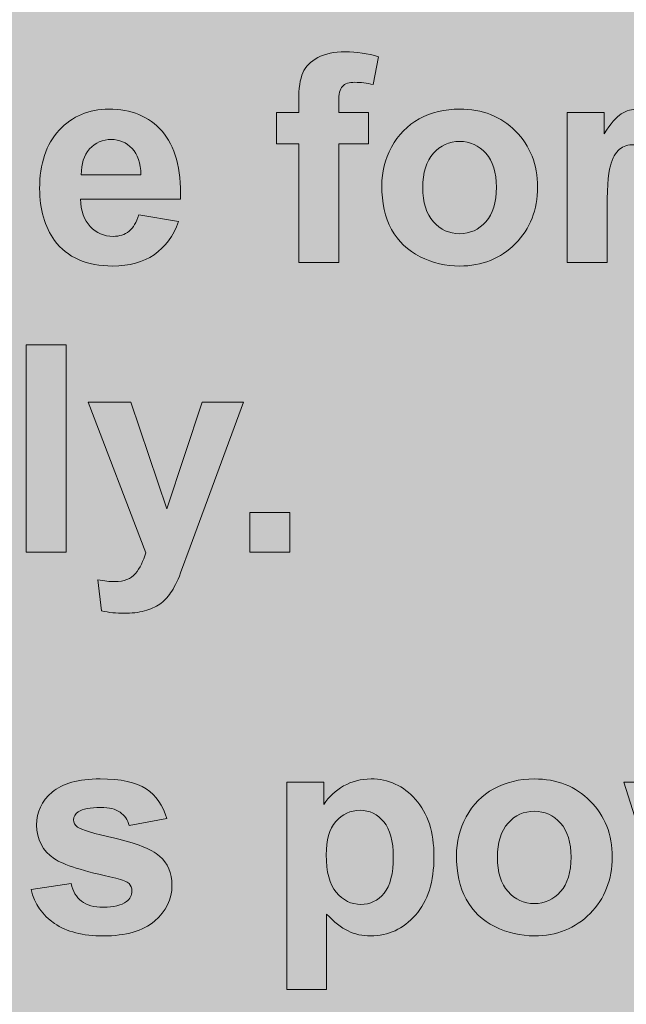
# Model space of a CAD drawing. Units: inches. Extents: x -2.8 to 7.8, y -2 to 7.
# Drawn here: x 0 to 0.2, y 6.1 to 6.4 of the extents above; entities that cross this region are included whole.
import ezdxf

# ---------------------------------------------------------------- set-up
doc = ezdxf.new("R2010")
doc.units = ezdxf.units.IN
doc.header["$MEASUREMENT"] = 0
doc.layers.add('Layer 1', color=7, linetype='Continuous')

# ---------------------------------------------------------------- blocks, each defined once
blk = doc.blocks.new('block 1989')
at = {"layer": 'Layer 1', "true_color": 0xffffff}
h = blk.add_hatch(color=7, dxfattribs=at)
h.dxf.hatch_style = 2
edge = h.paths.add_edge_path()
edge.add_spline(control_points=[(0.05373, 6.39715), (0.05373, 6.39715), (0.06217, 6.39715), (0.06217, 6.39715), (0.06217, 6.39715), (0.06217, 6.40145), (0.06217, 6.40145), (0.06217, 6.40625), (0.06268, 6.40984), (0.06371, 6.41222), (0.06474, 6.41458), (0.06663, 6.41651), (0.06939, 6.41799), (0.07215, 6.41949), (0.07564, 6.42023), (0.07985, 6.42023), (0.08418, 6.42023), (0.08842, 6.41959), (0.09256, 6.41829), (0.09256, 6.41829), (0.09051, 6.40775), (0.09051, 6.40775), (0.08809, 6.40832), (0.08577, 6.40861), (0.08354, 6.40861), (0.08133, 6.40861), (0.07976, 6.4081), (0.0788, 6.40707), (0.07785, 6.40605), (0.07737, 6.40408), (0.07737, 6.40118), (0.07737, 6.40118), (0.07737, 6.39715), (0.07737, 6.39715), (0.07737, 6.39715), (0.08872, 6.39715), (0.08872, 6.39715), (0.08872, 6.39715), (0.08872, 6.38526), (0.08872, 6.38526), (0.08872, 6.38526), (0.07737, 6.38526), (0.07737, 6.38526), (0.07737, 6.38526), (0.07737, 6.34), (0.07737, 6.34), (0.07737, 6.34), (0.06217, 6.34), (0.06217, 6.34), (0.06217, 6.34), (0.06217, 6.38526), (0.06217, 6.38526), (0.06217, 6.38526), (0.05373, 6.38526), (0.05373, 6.38526), (0.05373, 6.38526), (0.05373, 6.39715), (0.05373, 6.39715)], knot_values=[0, 0, 0, 0, 1, 1, 1, 2, 2, 2, 3, 3, 3, 4, 4, 4, 5, 5, 5, 6, 6, 6, 7, 7, 7, 8, 8, 8, 9, 9, 9, 10, 10, 10, 11, 11, 11, 12, 12, 12, 13, 13, 13, 14, 14, 14, 15, 15, 15, 16, 16, 16, 17, 17, 17, 18, 18, 18, 19, 19, 19, 19], degree=3, periodic=1)
h = blk.add_hatch(color=7, dxfattribs=at)
h.dxf.hatch_style = 2
edge = h.paths.add_edge_path()
edge.add_spline(control_points=[(0.00127, 6.35819), (0.00127, 6.35819), (0.01641, 6.35566), (0.01641, 6.35566), (0.01447, 6.35014), (0.01139, 6.34593), (0.00719, 6.34304), (0.00299, 6.34015), (-0.00227, 6.33872), (-0.00857, 6.33872), (-0.01856, 6.33872), (-0.02595, 6.34196), (-0.03075, 6.34845), (-0.03453, 6.35366), (-0.03643, 6.36021), (-0.03643, 6.36815), (-0.03643, 6.37762), (-0.03394, 6.38503), (-0.02896, 6.39039), (-0.02399, 6.39576), (-0.0177, 6.39843), (-0.01009, 6.39843), (-0.00155, 6.39843), (0.00519, 6.39563), (0.01014, 6.39002), (0.01508, 6.3844), (0.01744, 6.3758), (0.01723, 6.36421), (0.01723, 6.36421), (-0.02085, 6.36421), (-0.02085, 6.36421), (-0.02075, 6.35973), (-0.01952, 6.35625), (-0.01718, 6.35375), (-0.01483, 6.35125), (-0.01191, 6.35001), (-0.00842, 6.35001), (-0.00604, 6.35001), (-0.00404, 6.35066), (-0.00241, 6.35195), (-0.00079, 6.35324), (0.00044, 6.35532), (0.00127, 6.35819)], knot_values=[0, 0, 0, 0, 1, 1, 1, 2, 2, 2, 3, 3, 3, 4, 4, 4, 5, 5, 5, 6, 6, 6, 7, 7, 7, 8, 8, 8, 9, 9, 9, 10, 10, 10, 11, 11, 11, 12, 12, 12, 13, 13, 13, 14, 14, 14, 14], degree=3, periodic=1)
edge = h.paths.add_edge_path()
edge.add_spline(control_points=[(0.00214, 6.37347), (0.00203, 6.37785), (0.00089, 6.38118), (-0.00127, 6.38345), (-0.00344, 6.38573), (-0.00607, 6.38687), (-0.00917, 6.38687), (-0.01249, 6.38687), (-0.01522, 6.38567), (-0.01739, 6.38326), (-0.01955, 6.38086), (-0.02062, 6.37759), (-0.02058, 6.37347), (-0.02058, 6.37347), (0.00214, 6.37347), (0.00214, 6.37347)], knot_values=[0, 0, 0, 0, 1, 1, 1, 2, 2, 2, 3, 3, 3, 4, 4, 4, 5, 5, 5, 5], degree=3, periodic=1)
h = blk.add_hatch(color=7, dxfattribs=at)
h.dxf.hatch_style = 2
edge = h.paths.add_edge_path()
edge.add_spline(control_points=[(0.09376, 6.36938), (0.09376, 6.3744), (0.095, 6.37926), (0.09749, 6.38396), (0.09998, 6.38866), (0.1035, 6.39225), (0.10806, 6.39473), (0.11262, 6.3972), (0.11772, 6.39843), (0.12334, 6.39843), (0.13203, 6.39843), (0.13915, 6.39563), (0.1447, 6.39002), (0.15026, 6.3844), (0.15304, 6.37731), (0.15304, 6.36874), (0.15304, 6.36009), (0.15023, 6.35292), (0.14462, 6.34724), (0.13902, 6.34156), (0.13196, 6.33872), (0.12345, 6.33872), (0.11818, 6.33872), (0.11317, 6.3399), (0.10838, 6.34226), (0.10361, 6.34463), (0.09998, 6.3481), (0.09749, 6.35267), (0.095, 6.35725), (0.09376, 6.36282), (0.09376, 6.36938)], knot_values=[0, 0, 0, 0, 1, 1, 1, 2, 2, 2, 3, 3, 3, 4, 4, 4, 5, 5, 5, 6, 6, 6, 7, 7, 7, 8, 8, 8, 9, 9, 9, 10, 10, 10, 10], degree=3, periodic=1)
edge = h.paths.add_edge_path()
edge.add_spline(control_points=[(0.10933, 6.36858), (0.10933, 6.36291), (0.11068, 6.35857), (0.11339, 6.35555), (0.1161, 6.35254), (0.11943, 6.35103), (0.12339, 6.35103), (0.12736, 6.35103), (0.13069, 6.35254), (0.13338, 6.35555), (0.13606, 6.35857), (0.1374, 6.36295), (0.1374, 6.36868), (0.1374, 6.37428), (0.13606, 6.37858), (0.13338, 6.3816), (0.13069, 6.38461), (0.12736, 6.38612), (0.12339, 6.38612), (0.11943, 6.38612), (0.1161, 6.38461), (0.11339, 6.3816), (0.11068, 6.37858), (0.10933, 6.37424), (0.10933, 6.36858)], knot_values=[0, 0, 0, 0, 1, 1, 1, 2, 2, 2, 3, 3, 3, 4, 4, 4, 5, 5, 5, 6, 6, 6, 7, 7, 7, 8, 8, 8, 8], degree=3, periodic=1)
h = blk.add_hatch(color=7, dxfattribs=at)
h.dxf.hatch_style = 2
edge = h.paths.add_edge_path()
edge.add_spline(control_points=[(0.17948, 6.34), (0.17948, 6.34), (0.16429, 6.34), (0.16429, 6.34), (0.16429, 6.34), (0.16429, 6.39715), (0.16429, 6.39715), (0.16429, 6.39715), (0.1784, 6.39715), (0.1784, 6.39715), (0.1784, 6.39715), (0.1784, 6.38902), (0.1784, 6.38902), (0.18081, 6.39286), (0.18299, 6.39539), (0.18492, 6.39661), (0.18684, 6.39782), (0.18903, 6.39843), (0.19149, 6.39843), (0.19495, 6.39843), (0.19828, 6.39749), (0.20149, 6.39559), (0.20149, 6.39559), (0.19679, 6.3824), (0.19679, 6.3824), (0.19423, 6.38405), (0.19185, 6.38488), (0.18965, 6.38488), (0.18752, 6.38488), (0.18572, 6.3843), (0.18424, 6.38313), (0.18276, 6.38196), (0.1816, 6.37985), (0.18075, 6.37681), (0.1799, 6.37376), (0.17948, 6.36737), (0.17948, 6.35765), (0.17948, 6.35765), (0.17948, 6.34), (0.17948, 6.34)], knot_values=[0, 0, 0, 0, 1, 1, 1, 2, 2, 2, 3, 3, 3, 4, 4, 4, 5, 5, 5, 6, 6, 6, 7, 7, 7, 8, 8, 8, 9, 9, 9, 10, 10, 10, 11, 11, 11, 12, 12, 12, 13, 13, 13, 13], degree=3, periodic=1)
h = blk.add_hatch(color=7, dxfattribs=at)
h.dxf.hatch_style = 2
h.paths.add_polyline_path([(-0.0415, 6.22981), (-0.0415, 6.30869), (-0.02631, 6.30869), (-0.02631, 6.22981)])
h = blk.add_hatch(color=7, dxfattribs=at)
h.dxf.hatch_style = 2
edge = h.paths.add_edge_path()
edge.add_spline(control_points=[(-0.01792, 6.28695), (-0.01792, 6.28695), (-0.00175, 6.28695), (-0.00175, 6.28695), (-0.00175, 6.28695), (0.01199, 6.24638), (0.01199, 6.24638), (0.01199, 6.24638), (0.0254, 6.28695), (0.0254, 6.28695), (0.0254, 6.28695), (0.04114, 6.28695), (0.04114, 6.28695), (0.04114, 6.28695), (0.02086, 6.23196), (0.02086, 6.23196), (0.02086, 6.23196), (0.01723, 6.22201), (0.01723, 6.22201), (0.0159, 6.21867), (0.01463, 6.21612), (0.01342, 6.21437), (0.01221, 6.21261), (0.01082, 6.21119), (0.00926, 6.21009), (0.00769, 6.209), (0.00576, 6.20814), (0.00347, 6.20753), (0.00118, 6.20692), (-0.0014, 6.20661), (-0.00429, 6.20661), (-0.00721, 6.20661), (-0.01008, 6.20692), (-0.01289, 6.20753), (-0.01289, 6.20753), (-0.01424, 6.21937), (-0.01424, 6.21937), (-0.01186, 6.2189), (-0.00972, 6.21867), (-0.00781, 6.21867), (-0.00427, 6.21867), (-0.00166, 6.2197), (0.00003, 6.22177), (0.00173, 6.22383), (0.00303, 6.22645), (0.00393, 6.22965), (0.00393, 6.22965), (-0.01792, 6.28695), (-0.01792, 6.28695)], knot_values=[0, 0, 0, 0, 1, 1, 1, 2, 2, 2, 3, 3, 3, 4, 4, 4, 5, 5, 5, 6, 6, 6, 7, 7, 7, 8, 8, 8, 9, 9, 9, 10, 10, 10, 11, 11, 11, 12, 12, 12, 13, 13, 13, 14, 14, 14, 15, 15, 15, 16, 16, 16, 16], degree=3, periodic=1)
h = blk.add_hatch(color=7, dxfattribs=at)
h.dxf.hatch_style = 2
h.paths.add_polyline_path([(0.04357, 6.22981), (0.04357, 6.24492), (0.05876, 6.24492), (0.05876, 6.22981)])
at = {"layer": 'Layer 1', "lineweight": 0}
for points in [[(-0.0415, 6.22981), (-0.0415, 6.30869), (-0.02631, 6.30869), (-0.02631, 6.22981), (-0.0415, 6.22981)], [(0.04357, 6.22981), (0.04357, 6.24492), (0.05876, 6.24492), (0.05876, 6.22981), (0.04357, 6.22981)]]:
    blk.add_lwpolyline(points, dxfattribs=at)
for points, knots in [([(0.05373, 6.39715), (0.05373, 6.39715), (0.06217, 6.39715), (0.06217, 6.39715), (0.06217, 6.39715), (0.06217, 6.40145), (0.06217, 6.40145), (0.06217, 6.40625), (0.06268, 6.40984), (0.06371, 6.41222), (0.06474, 6.41458), (0.06663, 6.41651), (0.06939, 6.41799), (0.07215, 6.41949), (0.07564, 6.42023), (0.07985, 6.42023), (0.08418, 6.42023), (0.08842, 6.41959), (0.09256, 6.41829), (0.09256, 6.41829), (0.09051, 6.40775), (0.09051, 6.40775), (0.08809, 6.40832), (0.08577, 6.40861), (0.08354, 6.40861), (0.08133, 6.40861), (0.07976, 6.4081), (0.0788, 6.40707), (0.07785, 6.40605), (0.07737, 6.40408), (0.07737, 6.40118), (0.07737, 6.40118), (0.07737, 6.39715), (0.07737, 6.39715), (0.07737, 6.39715), (0.08872, 6.39715), (0.08872, 6.39715), (0.08872, 6.39715), (0.08872, 6.38526), (0.08872, 6.38526), (0.08872, 6.38526), (0.07737, 6.38526), (0.07737, 6.38526), (0.07737, 6.38526), (0.07737, 6.34), (0.07737, 6.34), (0.07737, 6.34), (0.06217, 6.34), (0.06217, 6.34), (0.06217, 6.34), (0.06217, 6.38526), (0.06217, 6.38526), (0.06217, 6.38526), (0.05373, 6.38526), (0.05373, 6.38526), (0.05373, 6.38526), (0.05373, 6.39715), (0.05373, 6.39715)], [0, 0, 0, 0, 1, 1, 1, 2, 2, 2, 3, 3, 3, 4, 4, 4, 5, 5, 5, 6, 6, 6, 7, 7, 7, 8, 8, 8, 9, 9, 9, 10, 10, 10, 11, 11, 11, 12, 12, 12, 13, 13, 13, 14, 14, 14, 15, 15, 15, 16, 16, 16, 17, 17, 17, 18, 18, 18, 19, 19, 19, 19]), ([(0.00127, 6.35819), (0.00127, 6.35819), (0.01641, 6.35566), (0.01641, 6.35566), (0.01447, 6.35014), (0.01139, 6.34593), (0.00719, 6.34304), (0.00299, 6.34015), (-0.00227, 6.33872), (-0.00857, 6.33872), (-0.01856, 6.33872), (-0.02595, 6.34196), (-0.03075, 6.34845), (-0.03453, 6.35366), (-0.03643, 6.36021), (-0.03643, 6.36815), (-0.03643, 6.37762), (-0.03394, 6.38503), (-0.02896, 6.39039), (-0.02399, 6.39576), (-0.0177, 6.39843), (-0.01009, 6.39843), (-0.00155, 6.39843), (0.00519, 6.39563), (0.01014, 6.39002), (0.01508, 6.3844), (0.01744, 6.3758), (0.01723, 6.36421), (0.01723, 6.36421), (-0.02085, 6.36421), (-0.02085, 6.36421), (-0.02075, 6.35973), (-0.01952, 6.35625), (-0.01718, 6.35375), (-0.01483, 6.35125), (-0.01191, 6.35001), (-0.00842, 6.35001), (-0.00604, 6.35001), (-0.00404, 6.35066), (-0.00241, 6.35195), (-0.00079, 6.35324), (0.00044, 6.35532), (0.00127, 6.35819)], [0, 0, 0, 0, 1, 1, 1, 2, 2, 2, 3, 3, 3, 4, 4, 4, 5, 5, 5, 6, 6, 6, 7, 7, 7, 8, 8, 8, 9, 9, 9, 10, 10, 10, 11, 11, 11, 12, 12, 12, 13, 13, 13, 14, 14, 14, 14]), ([(0.09376, 6.36938), (0.09376, 6.3744), (0.095, 6.37926), (0.09749, 6.38396), (0.09998, 6.38866), (0.1035, 6.39225), (0.10806, 6.39473), (0.11262, 6.3972), (0.11772, 6.39843), (0.12334, 6.39843), (0.13203, 6.39843), (0.13915, 6.39563), (0.1447, 6.39002), (0.15026, 6.3844), (0.15304, 6.37731), (0.15304, 6.36874), (0.15304, 6.36009), (0.15023, 6.35292), (0.14462, 6.34724), (0.13902, 6.34156), (0.13196, 6.33872), (0.12345, 6.33872), (0.11818, 6.33872), (0.11317, 6.3399), (0.10838, 6.34226), (0.10361, 6.34463), (0.09998, 6.3481), (0.09749, 6.35267), (0.095, 6.35725), (0.09376, 6.36282), (0.09376, 6.36938)], [0, 0, 0, 0, 1, 1, 1, 2, 2, 2, 3, 3, 3, 4, 4, 4, 5, 5, 5, 6, 6, 6, 7, 7, 7, 8, 8, 8, 9, 9, 9, 10, 10, 10, 10]), ([(0.17948, 6.34), (0.17948, 6.34), (0.16429, 6.34), (0.16429, 6.34), (0.16429, 6.34), (0.16429, 6.39715), (0.16429, 6.39715), (0.16429, 6.39715), (0.1784, 6.39715), (0.1784, 6.39715), (0.1784, 6.39715), (0.1784, 6.38902), (0.1784, 6.38902), (0.18081, 6.39286), (0.18299, 6.39539), (0.18492, 6.39661), (0.18684, 6.39782), (0.18903, 6.39843), (0.19149, 6.39843), (0.19495, 6.39843), (0.19828, 6.39749), (0.20149, 6.39559), (0.20149, 6.39559), (0.19679, 6.3824), (0.19679, 6.3824), (0.19423, 6.38405), (0.19185, 6.38488), (0.18965, 6.38488), (0.18752, 6.38488), (0.18572, 6.3843), (0.18424, 6.38313), (0.18276, 6.38196), (0.1816, 6.37985), (0.18075, 6.37681), (0.1799, 6.37376), (0.17948, 6.36737), (0.17948, 6.35765), (0.17948, 6.35765), (0.17948, 6.34), (0.17948, 6.34)], [0, 0, 0, 0, 1, 1, 1, 2, 2, 2, 3, 3, 3, 4, 4, 4, 5, 5, 5, 6, 6, 6, 7, 7, 7, 8, 8, 8, 9, 9, 9, 10, 10, 10, 11, 11, 11, 12, 12, 12, 13, 13, 13, 13]), ([(0.00214, 6.37347), (0.00203, 6.37785), (0.00089, 6.38118), (-0.00127, 6.38345), (-0.00344, 6.38573), (-0.00607, 6.38687), (-0.00917, 6.38687), (-0.01249, 6.38687), (-0.01522, 6.38567), (-0.01739, 6.38326), (-0.01955, 6.38086), (-0.02062, 6.37759), (-0.02058, 6.37347), (-0.02058, 6.37347), (0.00214, 6.37347), (0.00214, 6.37347)], [0, 0, 0, 0, 1, 1, 1, 2, 2, 2, 3, 3, 3, 4, 4, 4, 5, 5, 5, 5]), ([(0.10933, 6.36858), (0.10933, 6.36291), (0.11068, 6.35857), (0.11339, 6.35555), (0.1161, 6.35254), (0.11943, 6.35103), (0.12339, 6.35103), (0.12736, 6.35103), (0.13069, 6.35254), (0.13338, 6.35555), (0.13606, 6.35857), (0.1374, 6.36295), (0.1374, 6.36868), (0.1374, 6.37428), (0.13606, 6.37858), (0.13338, 6.3816), (0.13069, 6.38461), (0.12736, 6.38612), (0.12339, 6.38612), (0.11943, 6.38612), (0.1161, 6.38461), (0.11339, 6.3816), (0.11068, 6.37858), (0.10933, 6.37424), (0.10933, 6.36858)], [0, 0, 0, 0, 1, 1, 1, 2, 2, 2, 3, 3, 3, 4, 4, 4, 5, 5, 5, 6, 6, 6, 7, 7, 7, 8, 8, 8, 8]), ([(-0.01792, 6.28695), (-0.01792, 6.28695), (-0.00175, 6.28695), (-0.00175, 6.28695), (-0.00175, 6.28695), (0.01199, 6.24638), (0.01199, 6.24638), (0.01199, 6.24638), (0.0254, 6.28695), (0.0254, 6.28695), (0.0254, 6.28695), (0.04114, 6.28695), (0.04114, 6.28695), (0.04114, 6.28695), (0.02086, 6.23196), (0.02086, 6.23196), (0.02086, 6.23196), (0.01723, 6.22201), (0.01723, 6.22201), (0.0159, 6.21867), (0.01463, 6.21612), (0.01342, 6.21437), (0.01221, 6.21261), (0.01082, 6.21119), (0.00926, 6.21009), (0.00769, 6.209), (0.00576, 6.20814), (0.00347, 6.20753), (0.00118, 6.20692), (-0.0014, 6.20661), (-0.00429, 6.20661), (-0.00721, 6.20661), (-0.01008, 6.20692), (-0.01289, 6.20753), (-0.01289, 6.20753), (-0.01424, 6.21937), (-0.01424, 6.21937), (-0.01186, 6.2189), (-0.00972, 6.21867), (-0.00781, 6.21867), (-0.00427, 6.21867), (-0.00166, 6.2197), (0.00003, 6.22177), (0.00173, 6.22383), (0.00303, 6.22645), (0.00393, 6.22965), (0.00393, 6.22965), (-0.01792, 6.28695), (-0.01792, 6.28695)], [0, 0, 0, 0, 1, 1, 1, 2, 2, 2, 3, 3, 3, 4, 4, 4, 5, 5, 5, 6, 6, 6, 7, 7, 7, 8, 8, 8, 9, 9, 9, 10, 10, 10, 11, 11, 11, 12, 12, 12, 13, 13, 13, 14, 14, 14, 15, 15, 15, 16, 16, 16, 16])]:
    blk.add_open_spline(points, degree=3, knots=knots, dxfattribs=at)
blk = doc.blocks.new('block 1990')
at = {"layer": 'Layer 1', "true_color": 0xffffff}
h = blk.add_hatch(color=7, dxfattribs=at)
h.dxf.hatch_style = 2
edge = h.paths.add_edge_path()
edge.add_spline(control_points=[(-0.03971, 6.10148), (-0.03971, 6.10148), (-0.02445, 6.10379), (-0.02445, 6.10379), (-0.02381, 6.10085), (-0.02249, 6.09862), (-0.02051, 6.09709), (-0.01853, 6.09557), (-0.01575, 6.09481), (-0.01218, 6.09481), (-0.00825, 6.09481), (-0.00529, 6.09552), (-0.00331, 6.09696), (-0.00197, 6.09797), (-0.00131, 6.09931), (-0.00131, 6.101), (-0.00131, 6.10214), (-0.00167, 6.10309), (-0.00239, 6.10385), (-0.00315, 6.10456), (-0.00484, 6.10523), (-0.00747, 6.10584), (-0.01973, 6.10852), (-0.02751, 6.11099), (-0.03078, 6.11321), (-0.03533, 6.1163), (-0.0376, 6.12058), (-0.0376, 6.12607), (-0.0376, 6.13102), (-0.03563, 6.13518), (-0.0317, 6.13855), (-0.02777, 6.14192), (-0.02168, 6.14361), (-0.01342, 6.14361), (-0.00556, 6.14361), (0.00028, 6.14234), (0.0041, 6.13979), (0.00792, 6.13724), (0.01055, 6.13347), (0.012, 6.12849), (0.012, 6.12849), (-0.00233, 6.12585), (-0.00233, 6.12585), (-0.00295, 6.12808), (-0.00411, 6.12978), (-0.00583, 6.13097), (-0.00753, 6.13215), (-0.00998, 6.13274), (-0.01315, 6.13274), (-0.01716, 6.13274), (-0.02002, 6.13219), (-0.02175, 6.13107), (-0.02291, 6.13028), (-0.02348, 6.12926), (-0.02348, 6.12801), (-0.02348, 6.12693), (-0.02298, 6.12601), (-0.02197, 6.12526), (-0.0206, 6.12426), (-0.01587, 6.12284), (-0.00777, 6.12101), (0.00033, 6.11918), (0.00597, 6.11694), (0.00918, 6.11428), (0.01236, 6.1116), (0.01394, 6.10785), (0.01394, 6.10304), (0.01394, 6.0978), (0.01175, 6.0933), (0.00734, 6.08954), (0.00294, 6.08577), (-0.00356, 6.08389), (-0.01218, 6.08389), (-0.02001, 6.08389), (-0.0262, 6.08546), (-0.03075, 6.08862), (-0.03532, 6.09177), (-0.0383, 6.09606), (-0.03971, 6.10148)], knot_values=[0, 0, 0, 0, 1, 1, 1, 2, 2, 2, 3, 3, 3, 4, 4, 4, 5, 5, 5, 6, 6, 6, 7, 7, 7, 8, 8, 8, 9, 9, 9, 10, 10, 10, 11, 11, 11, 12, 12, 12, 13, 13, 13, 14, 14, 14, 15, 15, 15, 16, 16, 16, 17, 17, 17, 18, 18, 18, 19, 19, 19, 20, 20, 20, 21, 21, 21, 22, 22, 22, 23, 23, 23, 24, 24, 24, 25, 25, 25, 26, 26, 26, 26], degree=3, periodic=1)
h = blk.add_hatch(color=7, dxfattribs=at)
h.dxf.hatch_style = 2
edge = h.paths.add_edge_path()
edge.add_spline(control_points=[(0.0576, 6.14232), (0.0576, 6.14232), (0.07176, 6.14232), (0.07176, 6.14232), (0.07176, 6.14232), (0.07176, 6.13392), (0.07176, 6.13392), (0.0736, 6.13679), (0.07609, 6.13912), (0.07923, 6.14092), (0.08236, 6.14271), (0.08584, 6.14361), (0.08967, 6.14361), (0.09633, 6.14361), (0.102, 6.14101), (0.10665, 6.13581), (0.1113, 6.13061), (0.11363, 6.12336), (0.11363, 6.11407), (0.11363, 6.10453), (0.11128, 6.09711), (0.10659, 6.09182), (0.10191, 6.08653), (0.09623, 6.08389), (0.08956, 6.08389), (0.08639, 6.08389), (0.08351, 6.08451), (0.08093, 6.08577), (0.07836, 6.08702), (0.07564, 6.08918), (0.07279, 6.09222), (0.07279, 6.09222), (0.07279, 6.06344), (0.07279, 6.06344), (0.07279, 6.06344), (0.0576, 6.06344), (0.0576, 6.06344), (0.0576, 6.06344), (0.0576, 6.14232), (0.0576, 6.14232)], knot_values=[0, 0, 0, 0, 1, 1, 1, 2, 2, 2, 3, 3, 3, 4, 4, 4, 5, 5, 5, 6, 6, 6, 7, 7, 7, 8, 8, 8, 9, 9, 9, 10, 10, 10, 11, 11, 11, 12, 12, 12, 13, 13, 13, 13], degree=3, periodic=1)
edge = h.paths.add_edge_path()
edge.add_spline(control_points=[(0.07263, 6.11472), (0.07263, 6.10829), (0.07391, 6.10355), (0.07647, 6.10048), (0.07903, 6.09742), (0.08215, 6.09588), (0.08582, 6.09588), (0.08936, 6.09588), (0.0923, 6.09729), (0.09464, 6.10011), (0.09698, 6.10292), (0.09816, 6.10754), (0.09816, 6.11396), (0.09816, 6.11995), (0.09695, 6.1244), (0.09453, 6.1273), (0.09212, 6.13021), (0.08912, 6.13166), (0.08556, 6.13166), (0.08184, 6.13166), (0.07876, 6.13024), (0.07631, 6.12738), (0.07385, 6.12454), (0.07263, 6.12031), (0.07263, 6.11472)], knot_values=[0, 0, 0, 0, 1, 1, 1, 2, 2, 2, 3, 3, 3, 4, 4, 4, 5, 5, 5, 6, 6, 6, 7, 7, 7, 8, 8, 8, 8], degree=3, periodic=1)
h = blk.add_hatch(color=7, dxfattribs=at)
h.dxf.hatch_style = 2
edge = h.paths.add_edge_path()
edge.add_spline(control_points=[(0.12217, 6.11455), (0.12217, 6.11957), (0.12341, 6.12443), (0.1259, 6.12913), (0.12839, 6.13383), (0.13192, 6.13742), (0.13647, 6.1399), (0.14104, 6.14237), (0.14613, 6.14361), (0.15175, 6.14361), (0.16045, 6.14361), (0.16757, 6.1408), (0.17312, 6.13519), (0.17867, 6.12957), (0.18145, 6.12248), (0.18145, 6.11391), (0.18145, 6.10526), (0.17864, 6.09809), (0.17303, 6.09241), (0.16743, 6.08673), (0.16037, 6.08389), (0.15186, 6.08389), (0.1466, 6.08389), (0.14158, 6.08507), (0.1368, 6.08743), (0.13203, 6.0898), (0.12839, 6.09327), (0.1259, 6.09784), (0.12341, 6.10242), (0.12217, 6.10799), (0.12217, 6.11455)], knot_values=[0, 0, 0, 0, 1, 1, 1, 2, 2, 2, 3, 3, 3, 4, 4, 4, 5, 5, 5, 6, 6, 6, 7, 7, 7, 8, 8, 8, 9, 9, 9, 10, 10, 10, 10], degree=3, periodic=1)
edge = h.paths.add_edge_path()
edge.add_spline(control_points=[(0.13775, 6.11375), (0.13775, 6.10808), (0.1391, 6.10374), (0.14181, 6.10073), (0.14451, 6.09771), (0.14784, 6.0962), (0.15181, 6.0962), (0.15578, 6.0962), (0.15911, 6.09771), (0.16179, 6.10073), (0.16448, 6.10374), (0.16582, 6.10812), (0.16582, 6.11385), (0.16582, 6.11945), (0.16448, 6.12376), (0.16179, 6.12677), (0.15911, 6.12978), (0.15578, 6.13129), (0.15181, 6.13129), (0.14784, 6.13129), (0.14451, 6.12978), (0.14181, 6.12677), (0.1391, 6.12376), (0.13775, 6.11942), (0.13775, 6.11375)], knot_values=[0, 0, 0, 0, 1, 1, 1, 2, 2, 2, 3, 3, 3, 4, 4, 4, 5, 5, 5, 6, 6, 6, 7, 7, 7, 8, 8, 8, 8], degree=3, periodic=1)
h = blk.add_hatch(color=7, dxfattribs=at)
h.dxf.hatch_style = 2
h.paths.add_polyline_path([(0.20405, 6.08518), (0.18589, 6.14232), (0.20065, 6.14232), (0.21141, 6.10487), (0.22131, 6.14232), (0.23597, 6.14232), (0.24554, 6.10487), (0.25652, 6.14232), (0.2715, 6.14232), (0.25306, 6.08518), (0.23845, 6.08518), (0.22856, 6.12193), (0.21882, 6.08518)])
at = {"layer": 'Layer 1', "lineweight": 0}
blk.add_lwpolyline([(0.20405, 6.08518), (0.18589, 6.14232), (0.20065, 6.14232), (0.21141, 6.10487), (0.22131, 6.14232), (0.23597, 6.14232), (0.24554, 6.10487), (0.25652, 6.14232), (0.2715, 6.14232), (0.25306, 6.08518), (0.23845, 6.08518), (0.22856, 6.12193), (0.21882, 6.08518), (0.20405, 6.08518)], dxfattribs=at)
for points, knots in [([(-0.03971, 6.10148), (-0.03971, 6.10148), (-0.02445, 6.10379), (-0.02445, 6.10379), (-0.02381, 6.10085), (-0.02249, 6.09862), (-0.02051, 6.09709), (-0.01853, 6.09557), (-0.01575, 6.09481), (-0.01218, 6.09481), (-0.00825, 6.09481), (-0.00529, 6.09552), (-0.00331, 6.09696), (-0.00197, 6.09797), (-0.00131, 6.09931), (-0.00131, 6.101), (-0.00131, 6.10214), (-0.00167, 6.10309), (-0.00239, 6.10385), (-0.00315, 6.10456), (-0.00484, 6.10523), (-0.00747, 6.10584), (-0.01973, 6.10852), (-0.02751, 6.11099), (-0.03078, 6.11321), (-0.03533, 6.1163), (-0.0376, 6.12058), (-0.0376, 6.12607), (-0.0376, 6.13102), (-0.03563, 6.13518), (-0.0317, 6.13855), (-0.02777, 6.14192), (-0.02168, 6.14361), (-0.01342, 6.14361), (-0.00556, 6.14361), (0.00028, 6.14234), (0.0041, 6.13979), (0.00792, 6.13724), (0.01055, 6.13347), (0.012, 6.12849), (0.012, 6.12849), (-0.00233, 6.12585), (-0.00233, 6.12585), (-0.00295, 6.12808), (-0.00411, 6.12978), (-0.00583, 6.13097), (-0.00753, 6.13215), (-0.00998, 6.13274), (-0.01315, 6.13274), (-0.01716, 6.13274), (-0.02002, 6.13219), (-0.02175, 6.13107), (-0.02291, 6.13028), (-0.02348, 6.12926), (-0.02348, 6.12801), (-0.02348, 6.12693), (-0.02298, 6.12601), (-0.02197, 6.12526), (-0.0206, 6.12426), (-0.01587, 6.12284), (-0.00777, 6.12101), (0.00033, 6.11918), (0.00597, 6.11694), (0.00918, 6.11428), (0.01236, 6.1116), (0.01394, 6.10785), (0.01394, 6.10304), (0.01394, 6.0978), (0.01175, 6.0933), (0.00734, 6.08954), (0.00294, 6.08577), (-0.00356, 6.08389), (-0.01218, 6.08389), (-0.02001, 6.08389), (-0.0262, 6.08546), (-0.03075, 6.08862), (-0.03532, 6.09177), (-0.0383, 6.09606), (-0.03971, 6.10148)], [0, 0, 0, 0, 1, 1, 1, 2, 2, 2, 3, 3, 3, 4, 4, 4, 5, 5, 5, 6, 6, 6, 7, 7, 7, 8, 8, 8, 9, 9, 9, 10, 10, 10, 11, 11, 11, 12, 12, 12, 13, 13, 13, 14, 14, 14, 15, 15, 15, 16, 16, 16, 17, 17, 17, 18, 18, 18, 19, 19, 19, 20, 20, 20, 21, 21, 21, 22, 22, 22, 23, 23, 23, 24, 24, 24, 25, 25, 25, 26, 26, 26, 26]), ([(0.0576, 6.14232), (0.0576, 6.14232), (0.07176, 6.14232), (0.07176, 6.14232), (0.07176, 6.14232), (0.07176, 6.13392), (0.07176, 6.13392), (0.0736, 6.13679), (0.07609, 6.13912), (0.07923, 6.14092), (0.08236, 6.14271), (0.08584, 6.14361), (0.08967, 6.14361), (0.09633, 6.14361), (0.102, 6.14101), (0.10665, 6.13581), (0.1113, 6.13061), (0.11363, 6.12336), (0.11363, 6.11407), (0.11363, 6.10453), (0.11128, 6.09711), (0.10659, 6.09182), (0.10191, 6.08653), (0.09623, 6.08389), (0.08956, 6.08389), (0.08639, 6.08389), (0.08351, 6.08451), (0.08093, 6.08577), (0.07836, 6.08702), (0.07564, 6.08918), (0.07279, 6.09222), (0.07279, 6.09222), (0.07279, 6.06344), (0.07279, 6.06344), (0.07279, 6.06344), (0.0576, 6.06344), (0.0576, 6.06344), (0.0576, 6.06344), (0.0576, 6.14232), (0.0576, 6.14232)], [0, 0, 0, 0, 1, 1, 1, 2, 2, 2, 3, 3, 3, 4, 4, 4, 5, 5, 5, 6, 6, 6, 7, 7, 7, 8, 8, 8, 9, 9, 9, 10, 10, 10, 11, 11, 11, 12, 12, 12, 13, 13, 13, 13]), ([(0.12217, 6.11455), (0.12217, 6.11957), (0.12341, 6.12443), (0.1259, 6.12913), (0.12839, 6.13383), (0.13192, 6.13742), (0.13647, 6.1399), (0.14104, 6.14237), (0.14613, 6.14361), (0.15175, 6.14361), (0.16045, 6.14361), (0.16757, 6.1408), (0.17312, 6.13519), (0.17867, 6.12957), (0.18145, 6.12248), (0.18145, 6.11391), (0.18145, 6.10526), (0.17864, 6.09809), (0.17303, 6.09241), (0.16743, 6.08673), (0.16037, 6.08389), (0.15186, 6.08389), (0.1466, 6.08389), (0.14158, 6.08507), (0.1368, 6.08743), (0.13203, 6.0898), (0.12839, 6.09327), (0.1259, 6.09784), (0.12341, 6.10242), (0.12217, 6.10799), (0.12217, 6.11455)], [0, 0, 0, 0, 1, 1, 1, 2, 2, 2, 3, 3, 3, 4, 4, 4, 5, 5, 5, 6, 6, 6, 7, 7, 7, 8, 8, 8, 9, 9, 9, 10, 10, 10, 10]), ([(0.07263, 6.11472), (0.07263, 6.10829), (0.07391, 6.10355), (0.07647, 6.10048), (0.07903, 6.09742), (0.08215, 6.09588), (0.08582, 6.09588), (0.08936, 6.09588), (0.0923, 6.09729), (0.09464, 6.10011), (0.09698, 6.10292), (0.09816, 6.10754), (0.09816, 6.11396), (0.09816, 6.11995), (0.09695, 6.1244), (0.09453, 6.1273), (0.09212, 6.13021), (0.08912, 6.13166), (0.08556, 6.13166), (0.08184, 6.13166), (0.07876, 6.13024), (0.07631, 6.12738), (0.07385, 6.12454), (0.07263, 6.12031), (0.07263, 6.11472)], [0, 0, 0, 0, 1, 1, 1, 2, 2, 2, 3, 3, 3, 4, 4, 4, 5, 5, 5, 6, 6, 6, 7, 7, 7, 8, 8, 8, 8]), ([(0.13775, 6.11375), (0.13775, 6.10808), (0.1391, 6.10374), (0.14181, 6.10073), (0.14451, 6.09771), (0.14784, 6.0962), (0.15181, 6.0962), (0.15578, 6.0962), (0.15911, 6.09771), (0.16179, 6.10073), (0.16448, 6.10374), (0.16582, 6.10812), (0.16582, 6.11385), (0.16582, 6.11945), (0.16448, 6.12376), (0.16179, 6.12677), (0.15911, 6.12978), (0.15578, 6.13129), (0.15181, 6.13129), (0.14784, 6.13129), (0.14451, 6.12978), (0.14181, 6.12677), (0.1391, 6.12376), (0.13775, 6.11942), (0.13775, 6.11375)], [0, 0, 0, 0, 1, 1, 1, 2, 2, 2, 3, 3, 3, 4, 4, 4, 5, 5, 5, 6, 6, 6, 7, 7, 7, 8, 8, 8, 8])]:
    blk.add_open_spline(points, degree=3, knots=knots, dxfattribs=at)
blk = doc.blocks.new('block 2')
at = {"layer": 'Layer 1', "true_color": 0x000000}
h = blk.add_hatch(color=18, dxfattribs=at)
h.dxf.hatch_style = 2
h.paths.add_polyline_path([(-1.93723, 6.46549), (-1.94466, 6.45651), (-1.95028, 6.44606), (-1.95373, 6.43472), (-1.95486, 6.42316), (-1.95486, -0.14152), (-1.95387, -0.15243), (-1.95064, -0.16355), (-1.94504, -0.17426), (-1.93723, -0.18387), (-1.92761, -0.19162), (-1.91681, -0.19718), (-1.90562, -0.20041), (-1.89467, -0.20139), (6.89232, -0.20139), (6.90328, -0.20041), (6.91451, -0.19718), (6.92527, -0.19162), (6.9349, -0.18387), (6.94273, -0.17426), (6.9483, -0.16355), (6.95153, -0.15243), (6.95255, -0.14152), (6.95255, 6.42316), (6.95139, 6.43472), (6.94796, 6.44606), (6.94231, 6.45651), (6.9349, 6.46549), (6.46848, 6.92922), (6.45946, 6.9366), (6.44899, 6.94221), (6.43756, 6.94562), (6.42591, 6.94675), (-1.42826, 6.94675), (-1.4399, 6.94562), (-1.45131, 6.94221), (-1.46181, 6.9366), (-1.47083, 6.92922)])
at = {"layer": 'Layer 1'}
for name in ['block 1989', 'block 1990']:
    blk.add_blockref(name, (0, 0), dxfattribs=at)

msp = doc.modelspace()

# ---------------------------------------------------------------- block references
at = {"layer": 'Layer 1'}
msp.add_blockref('block 2', (0, 0), dxfattribs=at)

doc.saveas('drawing.dxf')
